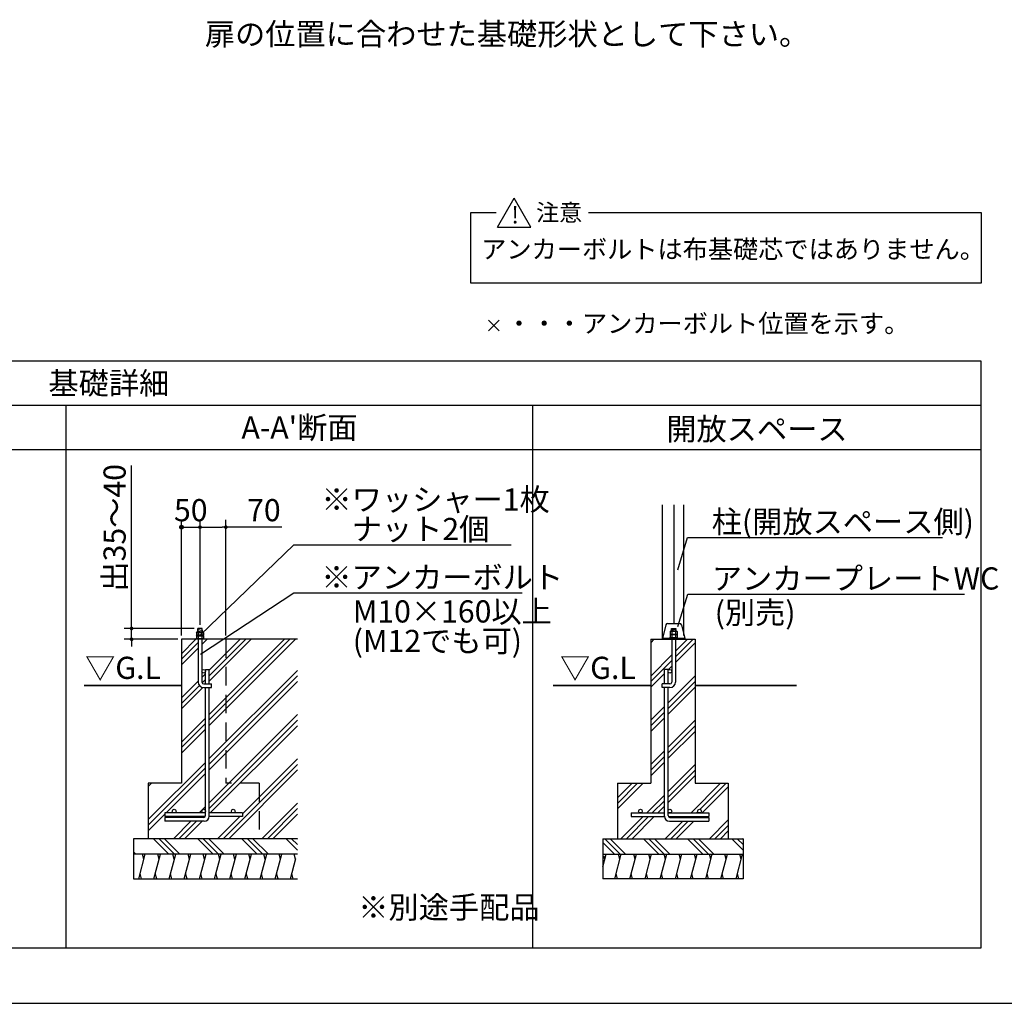
# Model space of a CAD drawing. Extents: x 220 to 16358, y -219 to 11106.
# Drawn here: x 7741 to 13075, y 0 to 5325 of the extents above; entities that cross this region are included whole.
import ezdxf
from ezdxf.enums import TextEntityAlignment as Align

# ---------------------------------------------------------------- set-up
doc = ezdxf.new("R2010")
doc.units = 0
doc.header["$LTSCALE"] = 20
doc.header["$PDMODE"] = 3
doc.header["$PDSIZE"] = 2
doc.linetypes.add('HIDDEN', pattern=[0.375, 0.25, -0.125])
doc.layers.get('0').update_dxf_attribs({"linetype": 'CONTINUOUS'})
doc.layers.get('DEFPOINTS').update_dxf_attribs({"linetype": 'CONTINUOUS'})
for name, color, linetype in [('ブロック', 5, 'CONTINUOUS'), ('仕様書枠', 230, 'CONTINUOUS'), ('寸法', 4, 'CONTINUOUS'), ('細線', 5, 'CONTINUOUS'), ('部品1', 7, 'CONTINUOUS')]:
    doc.layers.add(name, color=color, linetype=linetype)
doc.styles.get("Standard").update_dxf_attribs({"font": 'txt', "bigfont": 'bigfont.shx'})
doc.styles.add('STYLE1', font='isocp.shx', dxfattribs={"bigfont": 'bigfont.shx'})
doc.styles.add('STYLE2', font='txt')
doc.dimstyles.new('INABA_S40', dxfattribs={"dimscale": 40, "dimtxt": 3, "dimasz": 2.5, "dimexe": 1.5, "dimexo": 0.5, "dimgap": 1, "dimtad": 3, "dimdec": 4, "dimdsep": 46, "dimtxsty": 'STANDARD', "dimsah": 1, "dimcen": 0, "dimclrt": 7, "dimadec": 0, "dimazin": 0, "dimtfac": 1, "dimtdec": 4, "dimtix": 1, "dimtmove": 0, "dimatfit": 0, "dimfxl": 1, "dimtolj": 1, "dimtzin": 0, "dimarcsym": 0})
doc.dimstyles.new('INABA_S50G', dxfattribs={"dimscale": 0, "dimtxt": 150, "dimasz": 125, "dimexe": 75, "dimexo": 25, "dimgap": 25, "dimtad": 3, "dimdec": 1, "dimdsep": 46, "dimtxsty": 'STYLE1', "dimblk1": 'DOTSMALL', "dimblk2": 'DOTSMALL', "dimsah": 1, "dimcen": 0, "dimclrt": 7, "dimadec": 0, "dimazin": 0, "dimtfac": 1, "dimtdec": 4, "dimtix": 1, "dimtmove": 0, "dimatfit": 3, "dimldrblk": 'DOTSMALL', "dimfxl": 1, "dimtolj": 1, "dimtzin": 0, "dimarcsym": 0})

# ---------------------------------------------------------------- blocks, each defined once
blk = doc.blocks.new('*D58')
at = {"layer": 'DEFPOINTS', "color": 0, "ltscale": 50}
for p in [(8717.5, 2577.9), (8717.5, 2029.3), (8617.5, 1970.9)]:
    blk.add_point(p, dxfattribs=at)
at = {"layer": '寸法', "color": 0, "lineweight": -2, "ltscale": 50}
for p, q in [((8617.5, 1990.9), (8617.5, 2617.9)), ((8717.5, 2049.3), (8717.5, 2617.9)), ((8617.5, 2577.9), (8717.5, 2577.9))]:
    blk.add_line(p, q, dxfattribs=at)
at = {"layer": '寸法', "color": 7, "ltscale": 50, "insert": (8667.5, 2669.9), "char_height": 120, "attachment_point": 5, "style": 'STYLE1'}
blk.add_mtext('\\A1;50', dxfattribs=at)
blk = doc.blocks.new('_DOT')
at = {"color": 0, "linetype": 'ByBlock', "ltscale": 50}
blk.add_line((-0.5, 0), (-1, 0), dxfattribs=at)
at = {"color": 0, "linetype": 'ByBlock', "ltscale": 50, "const_width": 0.5}
blk.add_lwpolyline([(-0.25, 0, 1), (0.25, 0, 1)], format="xyb", close=True, dxfattribs=at)
blk = doc.blocks.new('*D59')
at = {"layer": 'DEFPOINTS', "color": 0, "ltscale": 50}
for p in [(8706.3, 2029.3), (8346.7, 1970.9), (8617.5, 1970.9)]:
    blk.add_point(p, dxfattribs=at)
at = {"layer": '寸法', "color": 0, "lineweight": -2, "ltscale": 50}
for p, q in [((8346.7, 2049.3), (8346.7, 2911.4)), ((8686.3, 2029.3), (8306.7, 2029.3)), ((8346.7, 1970.9), (8346.7, 2029.3)), ((8597.5, 1970.9), (8306.7, 1970.9)), ((8346.7, 1950.9), (8346.7, 1930.9))]:
    blk.add_line(p, q, dxfattribs=at)
at = {"layer": '寸法', "color": 0, "lineweight": -2, "ltscale": 50, "xscale": 20, "yscale": 20, "zscale": 20}
for p, rotation in [((8346.7, 2029.3), 270), ((8346.7, 1970.9), 90)]:
    blk.add_blockref('_DOT', p, dxfattribs=dict(at, rotation=rotation))
at = {"layer": '寸法', "color": 7, "ltscale": 50, "insert": (8254.7, 2574.3), "char_height": 120, "attachment_point": 5, "rotation": 90, "style": 'STYLE1'}
blk.add_mtext('\\A1;出35～40', dxfattribs=at)
blk = doc.blocks.new('*D60')
at = {"layer": 'DEFPOINTS', "color": 0, "ltscale": 50}
for p in [(8857.5, 2577.9), (8717.5, 2029.3), (8857.5, 1970.9)]:
    blk.add_point(p, dxfattribs=at)
at = {"layer": '寸法', "color": 0, "lineweight": -2, "ltscale": 50}
for p, q in [((8717.5, 2049.3), (8717.5, 2617.9)), ((8857.5, 1990.9), (8857.5, 2617.9)), ((8737.5, 2577.9), (8837.5, 2577.9)), ((9161.6, 2577.9), (8857.5, 2577.9))]:
    blk.add_line(p, q, dxfattribs=at)
at = {"layer": '寸法', "color": 0, "lineweight": -2, "ltscale": 50, "xscale": 20, "yscale": 20, "zscale": 20, "rotation": 180}
blk.add_blockref('_DOT', (8717.5, 2577.9), dxfattribs=at)
at = {"layer": '寸法', "color": 0, "lineweight": -2, "ltscale": 50, "xscale": 20, "yscale": 20, "zscale": 20}
blk.add_blockref('_DOT', (8857.5, 2577.9), dxfattribs=at)
at = {"layer": '寸法', "color": 7, "ltscale": 50, "insert": (9063.6, 2669.9), "char_height": 120, "attachment_point": 5, "style": 'STYLE1'}
blk.add_mtext('\\A1;70', dxfattribs=at)
blk = doc.blocks.new('_DOTSMALL')
at = {"color": 0, "linetype": 'ByBlock', "ltscale": 50, "const_width": 0.5}
blk.add_lwpolyline([(-0.0625, 0, 1), (0.0625, 0, 1)], format="xyb", close=True, dxfattribs=at)

msp = doc.modelspace()

# ---------------------------------------------------------------- hatches: boundary and pattern name
at = {"layer": '寸法', "ltscale": 50}
h = msp.add_hatch(color=256, dxfattribs=at)
h.dxf.hatch_style = 1
h.paths.add_polyline_path([(8627.613, 2577.936, 1), (8607.417, 2577.936, 1)])
at = {"layer": '細線', "ltscale": 100}
h = msp.add_hatch(dxfattribs=at)
h.set_pattern_fill('PLAST', color=256, scale=26.666688, angle=45)
h.set_pattern_definition([(45, (9455.68, 1473.83), (-119.737, 119.737), []), (45, (9440.7, 1488.8), (-119.737, 119.737), []), (45, (9425.74, 1503.76), (-119.737, 119.737), [])])
h.paths.add_polyline_path([(8857.515, 1970.949), (9245.361, 1970.949), (9245.361, 890.949), (9037.515, 890.949), (9037.515, 1190.949), (8857.515, 1190.949)])
edge = h.paths.add_edge_path()
edge.add_line((8617.515, 1970.949), (8707.515, 1970.949))
edge.add_line((8707.515, 1970.949), (8707.515, 1739.282))
edge.add_arc((8737.515, 1739.282), 30, 540, 630)
edge.add_line((8737.515, 1709.282), (8747.515, 1709.282))
edge.add_line((8747.515, 1709.282), (8747.515, 1040.949))
edge.add_arc((8737.515, 1040.949), 10, 360, 540)
edge.add_arc((8737.515, 1040.949), 10, 540, 630)
edge.add_line((8737.515, 1030.949), (8577.515, 1030.949))
edge.add_arc((8577.515, 1040.949), 10, 270, 360)
edge.add_arc((8577.515, 1040.949), 10, 360, 540)
edge.add_arc((8577.515, 1040.949), 10, 540, 630)
edge.add_line((8577.515, 1030.949), (8527.515, 1030.949))
edge.add_line((8527.515, 1030.949), (8527.515, 1010.949))
edge.add_line((8527.515, 1010.949), (8746.175, 1010.949))
edge.add_arc((8737.515, 1015.949), 10, 270, 330, ccw=False)
edge.add_line((8737.515, 1005.949), (8527.515, 1005.949))
edge.add_line((8527.515, 1005.949), (8527.515, 985.949))
edge.add_line((8527.515, 985.949), (8740.848, 985.949))
edge.add_arc((8740.848, 1012.615), 26.667, 270, 356.416678)
edge.add_line((8767.463, 1010.949), (8947.515, 1010.949))
edge.add_line((8947.515, 1010.949), (8947.515, 1030.949))
edge.add_line((8947.515, 1030.949), (8897.515, 1030.949))
edge.add_arc((8897.515, 1040.949), 10, 270, 360)
edge.add_arc((8897.515, 1040.949), 10, 360, 540)
edge.add_arc((8897.515, 1040.949), 10, 540, 630)
edge.add_line((8897.515, 1030.949), (8767.515, 1030.949))
edge.add_line((8767.515, 1030.949), (8767.515, 1709.282))
edge.add_line((8767.515, 1709.282), (8780.015, 1709.282))
edge.add_line((8780.015, 1709.282), (8780.015, 1729.282))
edge.add_line((8780.015, 1729.282), (8767.515, 1729.282))
edge.add_line((8767.515, 1729.282), (8767.515, 1807.615))
edge.add_line((8767.515, 1807.615), (8747.515, 1807.615))
edge.add_line((8747.515, 1807.615), (8747.515, 1797.615))
edge.add_arc((8737.515, 1797.615), 10, 360, 540)
edge.add_line((8727.515, 1797.615), (8727.515, 1970.949))
edge.add_line((8727.515, 1970.949), (8857.515, 1970.949))
edge.add_line((8857.515, 1970.949), (8857.515, 1190.949))
edge.add_line((8857.515, 1190.949), (9037.515, 1190.949))
edge.add_line((9037.515, 1190.949), (9037.515, 890.949))
edge.add_line((9037.515, 890.949), (8437.515, 890.949))
edge.add_line((8437.515, 890.949), (8437.515, 1190.949))
edge.add_line((8437.515, 1190.949), (8617.515, 1190.949))
edge.add_line((8617.515, 1190.949), (8617.515, 1970.949))
edge = h.paths.add_edge_path(flags=17)
edge.add_arc((8737.515, 1797.615), 10, 540, 720)
edge.add_line((8747.515, 1797.615), (8747.515, 1729.282))
edge.add_line((8747.515, 1729.282), (8737.515, 1729.282))
edge.add_arc((8737.515, 1739.282), 10, 180, 270, ccw=False)
edge.add_line((8727.515, 1739.282), (8727.515, 1797.615))
at = {"layer": '細線', "ltscale": 50}
h = msp.add_hatch(dxfattribs=at)
h.set_pattern_fill('PLAST', color=256, scale=26.7, angle=45)
h.set_pattern_definition([(45, (1474.73, -300), (-119.8864, 119.8864), []), (45, (1459.74, -285.01), (-119.8864, 119.8864), []), (45, (1444.76, -270.03), (-119.8864, 119.8864), [])])
h.paths.add_polyline_path([(11253.333, 1709.282), (11263.333, 1709.282, 0.41421356), (11293.333, 1739.282), (11293.333, 1970.949), (11343.342, 1970.949), (11399.342, 1970.949), (11399.342, 1190.949), (11579.342, 1190.949), (11579.342, 890.949), (10979.342, 890.949), (10979.342, 1190.949), (11159.342, 1190.949), (11159.342, 1970.949), (11273.333, 1970.949), (11273.333, 1797.615, 1), (11253.333, 1797.615), (11253.333, 1807.615), (11233.333, 1807.615), (11233.333, 1729.282), (11220.833, 1729.282), (11220.833, 1709.282), (11233.333, 1709.282), (11233.333, 1030.949), (11103.333, 1030.949, 0.41421356), (11113.333, 1040.949, 1), (11093.333, 1040.949, 0.41421356), (11103.333, 1030.949), (11053.333, 1030.949), (11053.333, 1010.949), (11233.385, 1010.949, 0.39601219), (11260, 985.949), (11473.333, 985.949), (11473.333, 1005.949), (11263.333, 1005.949, -0.26794919), (11254.673, 1010.949), (11473.333, 1010.949), (11473.333, 1030.949), (11423.333, 1030.949, 0.41421356), (11433.333, 1040.949, 1), (11413.333, 1040.949, 0.41421356), (11423.333, 1030.949), (11263.333, 1030.949, 0.41421356), (11273.333, 1040.949, 1), (11253.333, 1040.949)])
h = msp.add_hatch(dxfattribs=at)
h.set_pattern_fill('PLAST', color=256, scale=26.666667, angle=315)
h.set_pattern_definition([(315, (-150771.42, 30093.63), (119.73675, 119.73675), []), (315, (-150756.45, 30108.6), (119.73675, 119.73675), []), (315, (-150741.49, 30123.56), (119.73675, 119.73675), [])])
h.paths.add_polyline_path([(8357.515, 890.949), (9245.361, 890.949), (9245.361, 807.615), (8357.515, 807.615)])
h = msp.add_hatch(dxfattribs=at)
h.set_pattern_fill('PLAST', color=256, scale=26.666667, angle=315)
h.set_pattern_definition([(315, (-148357.33, 30093.63), (119.73675, 119.73675), []), (315, (-148342.36, 30108.6), (119.73675, 119.73675), []), (315, (-148327.4, 30123.56), (119.73675, 119.73675), [])])
h.paths.add_polyline_path([(11659.342, 890.949), (10899.342, 890.949), (10899.342, 807.615), (11659.342, 807.615)])
h = msp.add_hatch(dxfattribs=at)
h.set_pattern_fill('LINE', color=256, scale=25, angle=75, style=0)
h.set_pattern_definition([(75, (-1891.18, 8936.59), (-76.67036, 20.54376), [])])
h.paths.add_polyline_path([(8357.515, 674.282), (8357.515, 807.615), (9236.786, 807.615), (9236.786, 674.282)])
h = msp.add_hatch(dxfattribs=at)
h.set_pattern_fill('LINE', color=256, scale=25, angle=75, style=0)
h.set_pattern_definition([(75, (522.91, 8936.59), (-76.67036, 20.54376), [])])
h.paths.add_polyline_path([(11659.342, 674.282), (11659.342, 807.615), (10899.342, 807.615), (10899.342, 674.282)])

# ---------------------------------------------------------------- linework, layer by layer
at = {"layer": 'ブロック', "color": 0, "ltscale": 50}
for p, q in [((8706.265, 2010.436), (8706.265, 2029.282)), ((8728.765, 2029.282), (8706.265, 2029.282)), ((8728.765, 2010.436), (8728.765, 2029.282)), ((11272.083, 2015.036), (11272.083, 2029.282)), ((11272.083, 2029.282), (11294.583, 2029.282)), ((11294.583, 2015.036), (11294.583, 2029.282)), ((8737.258, 1992.487), (8697.771, 1992.487)), ((11263.59, 1997.087), (11303.077, 1997.087)), ((11273.333, 1975.549), (11293.333, 1975.549)), ((9245.361, 1970.949), (8617.515, 1970.949)), ((8617.515, 1970.949), (8617.515, 1970.949)), ((8617.515, 1970.949), (8617.515, 1190.949)), ((8727.515, 1970.949), (8707.515, 1970.949)), ((8707.515, 1970.949), (8707.515, 1739.282)), ((8727.515, 1970.949), (8727.515, 1739.282)), ((11159.342, 1970.949), (11399.342, 1970.949)), ((11159.342, 1970.949), (11159.342, 1190.949)), ((11273.333, 1970.949), (11273.333, 1739.282)), ((11293.333, 1970.949), (11293.333, 1739.282)), ((11399.342, 1970.949), (11399.342, 1970.949)), ((11399.342, 1970.949), (11399.342, 1190.949)), ((8617.515, 1797.615), (8617.515, 1797.615)), ((8747.515, 1729.282), (8747.515, 1807.615)), ((8747.515, 1807.615), (8767.515, 1807.615)), ((8767.515, 1729.282), (8767.515, 1807.615)), ((11233.333, 1729.282), (11233.333, 1807.615)), ((11253.333, 1807.615), (11233.333, 1807.615)), ((11253.333, 1729.282), (11253.333, 1807.615)), ((11399.342, 1797.615), (11399.342, 1797.615)), ((8737.515, 1729.282), (8780.015, 1729.282)), ((8737.515, 1709.282), (8780.015, 1709.282)), ((8747.515, 1015.949), (8747.515, 1709.282)), ((8767.515, 1012.615), (8767.515, 1709.282)), ((8780.015, 1709.282), (8780.015, 1729.282)), ((11263.333, 1729.282), (11220.833, 1729.282)), ((11220.833, 1709.282), (11220.833, 1729.282)), ((11263.333, 1709.282), (11220.833, 1709.282)), ((11233.333, 1012.615), (11233.333, 1709.282)), ((11253.333, 1015.949), (11253.333, 1709.282)), ((8617.515, 1190.949), (8437.515, 1190.949)), ((8437.515, 1190.949), (8437.515, 890.949)), ((10979.342, 1190.949), (11159.342, 1190.949)), ((10979.342, 1190.949), (10979.342, 890.949)), ((11399.342, 1190.949), (11579.342, 1190.949)), ((11579.342, 1190.949), (11579.342, 890.949)), ((8747.515, 1030.949), (8527.515, 1030.949)), ((8527.515, 1030.949), (8527.515, 1010.949)), ((8947.515, 1030.949), (8767.515, 1030.949)), ((8947.515, 1030.949), (8947.515, 1010.949)), ((11053.333, 1030.949), (11233.333, 1030.949)), ((11053.333, 1030.949), (11053.333, 1010.949)), ((11253.333, 1030.949), (11473.333, 1030.949)), ((11473.333, 1030.949), (11473.333, 1010.949)), ((8746.175, 1010.949), (8527.515, 1010.949)), ((8737.515, 1005.949), (8527.515, 1005.949)), ((8527.515, 1005.949), (8527.515, 985.949)), ((8740.848, 985.949), (8527.515, 985.949)), ((8947.515, 1010.949), (8767.463, 1010.949)), ((11053.333, 1010.949), (11233.385, 1010.949)), ((11254.673, 1010.949), (11473.333, 1010.949)), ((11260, 985.949), (11473.333, 985.949)), ((11263.333, 1005.949), (11473.333, 1005.949)), ((11473.333, 1005.949), (11473.333, 985.949)), ((9245.361, 890.949), (8357.515, 890.949)), ((8357.515, 890.949), (8357.515, 674.282)), ((9037.515, 890.949), (8437.515, 890.949)), ((10899.342, 890.949), (11659.342, 890.949)), ((10899.342, 890.949), (10899.342, 674.282)), ((10979.342, 890.949), (11579.342, 890.949)), ((11659.342, 890.949), (11659.342, 674.282)), ((9245.361, 807.615), (8357.515, 807.615)), ((10899.342, 807.615), (11659.342, 807.615)), ((8357.515, 674.282), (9245.361, 674.282)), ((11659.342, 674.282), (10899.342, 674.282))]:
    msp.add_line(p, q, dxfattribs=at)
at = {"layer": 'ブロック', "color": 0}
for p, q in [((8694.181, 1974.538), (8694.181, 1970.949)), ((8694.181, 1974.538), (8740.848, 1974.538)), ((8697.771, 2007.744), (8700.463, 2010.436)), ((8697.771, 2007.744), (8697.771, 1992.487)), ((8697.771, 2007.744), (8737.258, 2007.744)), ((8697.771, 1989.795), (8700.463, 1992.487)), ((8697.771, 1989.795), (8697.771, 1974.538)), ((8697.771, 1989.795), (8737.258, 1989.795)), ((8700.463, 2010.436), (8734.566, 2010.436)), ((8700.463, 1992.487), (8734.566, 1992.487)), ((8706.746, 2007.744), (8706.746, 1992.487)), ((8706.746, 1989.795), (8706.746, 1974.538)), ((8728.284, 2007.744), (8728.284, 1992.487)), ((8728.284, 1989.795), (8728.284, 1974.538)), ((8734.566, 2010.436), (8737.258, 2007.744)), ((8734.566, 1992.487), (8737.258, 1989.795)), ((8737.258, 2007.744), (8737.258, 1992.487)), ((8737.258, 1989.795), (8737.258, 1974.538)), ((8740.848, 1974.538), (8740.848, 1970.949)), ((11260, 1979.138), (11260, 1975.549)), ((11306.666, 1979.138), (11260, 1979.138)), ((11266.282, 2015.036), (11263.59, 2012.344)), ((11263.59, 2012.344), (11263.59, 1997.087)), ((11303.077, 2012.344), (11263.59, 2012.344)), ((11266.282, 1997.087), (11263.59, 1994.395)), ((11263.59, 1994.395), (11263.59, 1979.138)), ((11303.077, 1994.395), (11263.59, 1994.395)), ((11300.384, 2015.036), (11266.282, 2015.036)), ((11300.384, 1997.087), (11266.282, 1997.087)), ((11272.564, 2012.344), (11272.564, 1997.087)), ((11272.564, 1994.395), (11272.564, 1979.138)), ((11294.102, 2012.344), (11294.102, 1997.087)), ((11294.102, 1994.395), (11294.102, 1979.138)), ((11303.077, 2012.344), (11300.384, 2015.036)), ((11303.077, 1994.395), (11300.384, 1997.087)), ((11303.077, 2012.344), (11303.077, 1997.087)), ((11303.077, 1994.395), (11303.077, 1979.138)), ((11306.666, 1979.138), (11306.666, 1975.549))]:
    msp.add_line(p, q, dxfattribs=at)
at = {"layer": 'ブロック', "color": 0, "linetype": 'HIDDEN', "ltscale": 20}
for p, q in [((8857.515, 1970.949), (8857.515, 1190.949)), ((9037.515, 1190.949), (8857.515, 1190.949)), ((9037.515, 1190.949), (9037.515, 890.949))]:
    msp.add_line(p, q, dxfattribs=at)
at = {"layer": 'ブロック', "color": 0, "ltscale": 50}
for centre in [(8737.515, 1797.615), (11263.333, 1797.615), (8577.515, 1040.949), (8737.515, 1040.949), (8897.515, 1040.949), (11103.333, 1040.949), (11263.333, 1040.949), (11423.333, 1040.949)]:
    msp.add_circle(centre, 10, dxfattribs=at)
at = {"layer": 'ブロック'}
for centre, radius, start, end in [((8702.258, 2003.531), 6.155, 43.193256, 136.806744), ((8702.258, 1985.582), 6.155, 43.193256, 136.806744), ((8717.515, 1980.562), 29.237, 68.386879, 111.613121), ((8717.515, 1962.613), 29.237, 68.386879, 111.613121), ((8732.771, 2003.531), 6.155, 43.193256, 136.806744), ((8732.771, 1985.582), 6.155, 43.193256, 136.806744), ((11268.077, 2008.131), 6.155, 43.193256, 136.806744), ((11268.077, 1990.182), 6.155, 43.193256, 136.806744), ((11283.333, 1985.162), 29.237, 68.386879, 111.613121), ((11283.333, 1967.213), 29.237, 68.386879, 111.613121), ((11298.59, 2008.131), 6.155, 43.193256, 136.806744), ((11298.59, 1990.182), 6.155, 43.193256, 136.806744)]:
    msp.add_arc(centre, radius, start, end, dxfattribs=at)
at = {"layer": 'ブロック', "color": 0, "ltscale": 50}
for centre, radius, start, end in [((8737.515, 1739.282), 30, 180, 270), ((8737.515, 1739.282), 10, 180, 270), ((11263.333, 1739.282), 30, 270, 0), ((11263.333, 1739.282), 10, 270, 0), ((8737.515, 1015.949), 10, 270, 0), ((11263.333, 1015.949), 10, 180, 270), ((8740.848, 1012.615), 26.667, 270, 0), ((11260, 1012.615), 26.667, 180, 270)]:
    msp.add_arc(centre, radius, start, end, dxfattribs=at)
at = {"layer": '仕様書枠', "ltscale": 50}
for p, q in [((10280.053, 3698.787), (10337.688, 3641.153)), ((10280.053, 3641.153), (10337.688, 3698.787)), ((220, 0), (16307.2, 0)), ((220, 0), (16307.2, 0))]:
    msp.add_line(p, q, dxfattribs=at)
at = {"layer": '寸法', "ltscale": 50}
msp.add_circle((8617.515, 2577.936), 10.098, dxfattribs=at)
at = {"layer": '細線', "color": 0, "ltscale": 50}
for p, q in [((8702.931, 2025.353), (8732.098, 2017.538)), ((8702.931, 2017.098), (8727.796, 2010.436))]:
    msp.add_line(p, q, dxfattribs=at)
at = {"layer": '細線', "color": 5, "ltscale": 50}
msp.add_line((11297.916, 2025.353), (11268.75, 2017.538), dxfattribs=at)
at = {"layer": '細線', "ltscale": 50}
for p, q in [((8413.772, 779.625), (8406.272, 807.615)), ((8495.947, 779.625), (8488.447, 807.615)), ((8578.122, 779.625), (8570.622, 807.615)), ((8660.297, 779.625), (8652.797, 807.615)), ((8742.472, 779.625), (8734.972, 807.615)), ((8824.647, 779.625), (8817.147, 807.615)), ((8906.822, 779.625), (8899.322, 807.615)), ((8988.997, 779.625), (8981.497, 807.615)), ((9071.172, 779.625), (9063.672, 807.615)), ((9153.347, 779.625), (9145.847, 807.615)), ((9235.522, 779.625), (9228.022, 807.615)), ((10992.214, 779.625), (10984.714, 807.615)), ((11074.389, 779.625), (11066.889, 807.615)), ((11156.564, 779.625), (11149.064, 807.615)), ((11238.739, 779.625), (11231.239, 807.615)), ((11320.914, 779.625), (11313.414, 807.615)), ((11403.089, 779.625), (11395.589, 807.615)), ((11485.264, 779.625), (11477.764, 807.615)), ((11567.439, 779.625), (11559.939, 807.615)), ((11649.614, 779.625), (11642.114, 807.615)), ((10910.039, 779.625), (10905.379, 797.017)), ((8400.545, 674.282), (8393.045, 702.272)), ((8482.72, 674.282), (8475.22, 702.272)), ((8564.895, 674.282), (8557.395, 702.272)), ((8647.07, 674.282), (8639.57, 702.272)), ((8729.245, 674.282), (8721.745, 702.272)), ((8811.421, 674.282), (8803.921, 702.272)), ((8893.596, 674.282), (8886.096, 702.272)), ((8975.771, 674.282), (8968.271, 702.272)), ((9057.946, 674.282), (9050.446, 702.272)), ((9140.121, 674.282), (9132.621, 702.272)), ((9222.296, 674.282), (9214.796, 702.272)), ((10978.987, 674.282), (10971.487, 702.272)), ((11061.162, 674.282), (11053.662, 702.272)), ((11143.337, 674.282), (11135.837, 702.272)), ((11225.512, 674.282), (11218.012, 702.272)), ((11307.687, 674.282), (11300.187, 702.272)), ((11389.862, 674.282), (11382.362, 702.272)), ((11472.037, 674.282), (11464.537, 702.272)), ((11554.212, 674.282), (11546.712, 702.272)), ((11636.388, 674.282), (11628.888, 702.272))]:
    msp.add_line(p, q, dxfattribs=at)
at = {"layer": '部品1', "ltscale": 50}
for p, q in [((10329.439, 4202.884), (10419.46, 4358.805)), ((10509.481, 4202.884), (10419.46, 4358.805)), ((10184.486, 3899.495), (10184.486, 4280.844)), ((10184.486, 4280.844), (10321.352, 4280.844)), ((10822.695, 4280.844), (12948.303, 4280.844)), ((12948.303, 4280.844), (12948.303, 3899.495)), ((10329.439, 4202.884), (10509.481, 4202.884)), ((12948.303, 3899.495), (10184.486, 3899.495))]:
    msp.add_line(p, q, dxfattribs=at)
at = {"layer": '部品1', "ltscale": 100}
for p, q in [((12948.303, 3477.19), (3498.897, 3477.19)), ((12948.303, 300), (12948.303, 3477.19)), ((12948.303, 3237.189), (3498.897, 3237.189)), ((7992.384, 300), (7992.384, 3237.189)), ((10520.343, 300), (10520.343, 3237.189)), ((12948.303, 2997.194), (3498.897, 2997.194)), ((3498.897, 300), (12948.303, 300))]:
    msp.add_line(p, q, dxfattribs=at)
at = {"layer": '部品1'}
for p, q in [((11223.342, 1970.949), (11223.342, 2699.199)), ((11285.342, 2056.949), (11285.342, 2699.199)), ((11339.342, 1991.813), (11339.342, 2699.199)), ((11241.471, 2049.335), (11223.342, 1975.549)), ((11251.182, 2056.949), (11315.484, 2056.949)), ((11325.2, 2049.314), (11343.342, 1975.549)), ((11343.342, 1975.549), (11223.342, 1975.549)), ((11223.342, 1975.549), (11223.342, 1970.949)), ((11343.342, 1970.949), (11343.342, 1975.549)), ((11223.342, 1970.949), (11343.342, 1970.949))]:
    msp.add_line(p, q, dxfattribs=at)
at = {"layer": '部品1', "ltscale": 50, "const_width": 8}
for points in [[(8617.515, 1720.949), (8088.639, 1720.949)], [(11159.342, 1720.949), (10630.466, 1720.949)], [(11950.42, 1720.949), (11399.342, 1720.949)]]:
    msp.add_lwpolyline(points, dxfattribs=at)
at = {"layer": '部品1'}
for centre, start, end in [((11251.182, 2046.949), 90, 166.195856), ((11315.484, 2046.949), 13.680757, 90)]:
    msp.add_arc(centre, 10, start, end, dxfattribs=at)

# ---------------------------------------------------------------- texts
at = {"layer": '寸法', "color": 7, "style": 'STYLE1'}
msp.add_text('扉の位置に合わせた基礎形状として下さい。', height=120, dxfattribs=at).set_placement((8743.566, 5187.591))
at = {"layer": '細線', "color": 7, "ltscale": 100, "char_height": 120, "style": 'STYLE1'}
for s, insert, attachment_point, line_spacing_factor in [('\\A1;※ワッシャー1枚\\P\u3000ナット2個', (9375.635, 2507.73), 7, 0.8), ('\\A1;柱(開放スペース側)', (11489.5, 2547.265), 7, 0.882353), ('\\A1;アンカープレートWC', (11489.869, 2240.136), 7, 0.882353), ('\\A1;M10×160以上\\P(M12でも可)', (9545.097, 2181.666), 1, 0.8), ('\\A1;(別売)', (11505.632, 2175.245), 1, 0.882353), ('\\A1;※別途手配品', (9574.805, 579.607), 1, 0.882353)]:
    msp.add_mtext(s, dxfattribs=dict(at, insert=insert, attachment_point=attachment_point, line_spacing_factor=line_spacing_factor))
at = {"layer": '細線', "color": 7, "ltscale": 100, "insert": (9375.092, 2246.556), "char_height": 120, "attachment_point": 7, "style": 'STYLE1'}
msp.add_mtext('\\A1;※アンカーボルト', dxfattribs=at)
at = {"layer": '部品1', "ltscale": 50, "style": 'STYLE2'}
for s, height, p in [('注意', 91.6667, (10537.938, 4235.479)), ('!', 91.667, (10404.46, 4222.087)), ('アンカーボルトは布基礎芯ではありません。', 100, (10240.845, 4032.807)), ('・・・アンカーボルト位置を示す。', 100, (10377.311, 3630.526))]:
    msp.add_text(s, height=height, dxfattribs=at).set_placement(p)
for s, p in [('基礎詳細', (8223.6, 3297.189)), ("A-A'断面", (9256.364, 3057.194)), ('開放スペース', (11734.323, 3048.995))]:
    msp.add_text(s, height=120, dxfattribs=at).set_placement(p, align=Align.CENTER)
at = {"layer": '部品1', "style": 'STYLE1'}
for p in [(8094.788, 1756.245), (10667.367, 1756.245)]:
    msp.add_text('▽G.L', height=120, dxfattribs=at).set_placement(p)

# ---------------------------------------------------------------- dimensions: what is measured, and where the dimension line sits
at = {"layer": '寸法', "ltscale": 50}
for base, p1, p2, angle, text, override, picture, middle in [((8346.698, 1970.949), (8706.265, 2029.282), (8617.515, 1970.949), 90, '出35～40', {"dimasz": 0.5, "dimexe": 1, "dimgap": 0.8, "dimdec": 1, "dimtxsty": 'STYLE1', "dimblk1": 'DOT', "dimblk2": 'DOT', "dimtdec": 2, "dimatfit": 3}, '*D59', (8346.698, 2574.329)), ((8717.515, 2577.936), (8617.515, 1970.949), (8717.515, 2029.282), 180, '50', {"dimasz": 0.5, "dimexe": 1, "dimgap": 0.8, "dimdec": 2, "dimtxsty": 'STYLE1', "dimblk1": 'DOT', "dimblk2": 'DOT', "dimtdec": 2, "dimtmove": 0, "dimatfit": 3}, '*D58', (8667.515, 2577.936)), ((8857.515, 2577.936), (8717.515, 2029.282), (8857.515, 1970.949), 180, '70', {"dimasz": 0.5, "dimexe": 1, "dimgap": 0.8, "dimdec": 1, "dimtxsty": 'STYLE1', "dimblk1": 'DOT', "dimblk2": 'DOT', "dimtdec": 2, "dimtmove": 1, "dimatfit": 3}, '*D60', (9063.562, 2577.936))]:
    dim = msp.add_linear_dim(base=base, p1=p1, p2=p2, angle=angle, text=text, dimstyle='INABA_S40', override=override, dxfattribs=at)
    dim.commit()
    dim.dimension.update_dxf_attribs({"geometry": picture, "text_midpoint": middle, "dimtype": 160})

# ---------------------------------------------------------------- leaders
at = {"layer": '寸法', "ltscale": 50, "has_arrowhead": 0, "annotation_type": 0, "has_hookline": 1, "hookline_direction": 0}
for points, text_width in [([(11305.592, 2346.618), (11358.876, 2522.265), (11483.876, 2522.265)], 1229.953), ([(8717.515, 1992.487), (9225.635, 2482.73), (9350.635, 2482.73)], 1028), ([(8720.466, 1890.898), (9225.092, 2221.556), (9350.092, 2221.556)], 1088), ([(11305.592, 2039.489), (11359.244, 2215.136), (11484.244, 2215.136)], 1350)]:
    msp.add_leader(points, dimstyle='INABA_S50G', override={"dimscale": 1, "dimtad": 1}, dxfattribs=dict(at, text_width=text_width))

doc.saveas('drawing.dxf')
